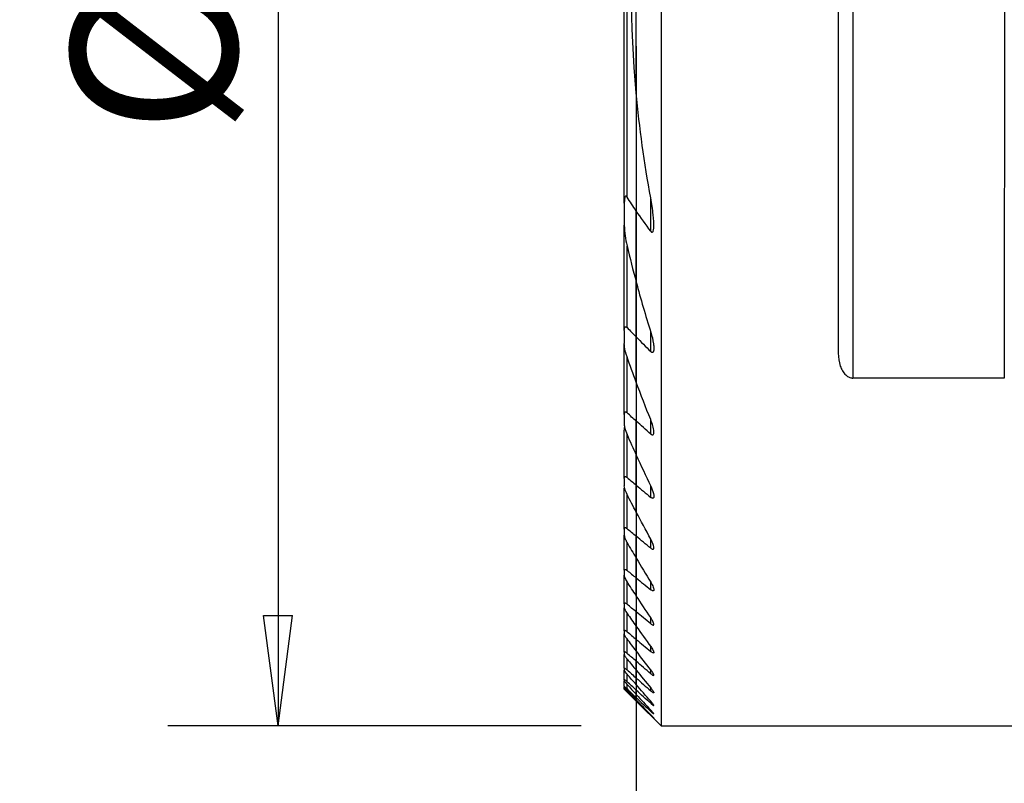
# Model space of a CAD drawing. Units: millimetres. Extents: x -16.8 to 52.8, y -54.1 to 39.6.
# Drawn here: x -16.8 to 10, y -21.6 to -0.8 of the extents above; entities that cross this region are included whole.
import ezdxf

# ---------------------------------------------------------------- set-up
doc = ezdxf.new("R2010")
doc.units = ezdxf.units.MM
doc.layers.get('0').update_dxf_attribs({"linetype": 'CONTINUOUS'})
for name, color, linetype in [('1', 4, 'CONTINUOUS'), ('2', 7, 'CONTINUOUS'), ('SK1', 4, 'CONTINUOUS'), ('SK2', 7, 'CONTINUOUS')]:
    doc.layers.add(name, color=color, linetype=linetype)
doc.styles.add('DEFAULT', font='simplex.shx')
doc.dimstyles.get("Standard").update_dxf_attribs({"dimtxt": 0.18, "dimasz": 0.18, "dimexe": 0.18, "dimexo": 0.0625, "dimgap": 0.09, "dimtad": 1, "dimzin": 0, "dimdsep": 52, "dimtxsty": 'Standard', "dimcen": 0.09, "dimadec": 0, "dimazin": 0, "dimtfac": 1, "dimtdec": 4, "dimtofl": 0, "dimtmove": 0, "dimatfit": 3, "dimfxl": 1, "dimtolj": 1, "dimtzin": 0, "dimarcsym": 0})

# ---------------------------------------------------------------- blocks, each defined once
blk = doc.blocks.new('DimnDraft3D1')
at = {"layer": '2'}
for p, q in [((0, -1.501), (0, -54.125)), ((32, -28.375), (32, -54.125)), ((0, -51.125), (2.999999, -50.730043)), ((2.999999, -50.730043), (3.000001, -51.519957)), ((32, -51.125), (28.999999, -50.730043)), ((29.000001, -51.519957), (28.999999, -50.730043)), ((32, -51.125), (0, -51.125)), ((0, -51.125), (3.000001, -51.519957)), ((32, -51.125), (29.000001, -51.519957))]:
    blk.add_line(p, q, dxfattribs=at)
at = {"layer": '2', "insert": (14.496053, -50), "char_height": 4.5, "attachment_point": 7, "line_spacing_factor": 1.084337, "style": 'DEFAULT'}
blk.add_mtext('\\W01.000;\\fsimplex.shx,bigfont.shx;32 ', dxfattribs=at)
blk = doc.blocks.new('_CLOSED')
at = {"lineweight": -2}
for p, q in [((-1, 0.166667), (0, 0)), ((-1, 0.166667), (-1, -0.166667)), ((0, 0), (-1, -0.166667)), ((0, 0), (-1, 0))]:
    blk.add_line(p, q, dxfattribs=at)
blk = doc.blocks.new('DimnDraft3D2')
at = {"layer": 'SK2'}
for p, q in [((-1.5, 20), (-12.75, 20)), ((-9.75, 20), (-10.144957, 16.999999)), ((-9.75, 20), (-9.75, -20)), ((-9.75, 20), (-9.355043, 17.000001)), ((-9.355043, 17.000001), (-10.144957, 16.999999)), ((-10.144957, -17.000001), (-9.355043, -16.999999)), ((-9.75, -20), (-10.144957, -17.000001)), ((-9.75, -20), (-9.355043, -16.999999)), ((-1.5, -20), (-12.75, -20))]:
    blk.add_line(p, q, dxfattribs=at)
at = {"layer": 'SK2', "insert": (-10.875, -3.896053), "char_height": 4.5, "attachment_point": 7, "rotation": 90, "line_spacing_factor": 1.084337, "style": 'DEFAULT'}
blk.add_mtext('\\W01.000;\\fsimplex.shx,bigfont.shx;%%c40 ', dxfattribs=at)

msp = doc.modelspace()

# ---------------------------------------------------------------- linework, layer by layer
at = {"layer": '1'}
for p, q in [((5.9, 10.5357), (5.9, -10.5357)), ((10.0256, 10.0948), (10.0189, -10.5357)), ((5.5, 9.861), (5.5, -9.861)), ((0, -2.7697), (0, 2.7697)), ((0, -2.7697), (0, 2.7697)), ((0.6755, 0), (0.6755, -20)), ((0, -2.7696), (0, -5.983)), ((0.3945, -6.5404), (0.3945, -5.6334)), ((0, -7.9244), (0, -5.983)), ((0, -9.4166), (0, -7.9243)), ((0.3945, -9.8151), (0.3945, -9.2829)), ((0, -10.6499), (0, -9.4166)), ((0, -10.6498), (0, -11.7067)), ((10.0189, -10.5357), (5.9, -10.5357)), ((0, -12.6312), (0, -11.7067)), ((0.3945, -12.0579), (0.3945, -11.6668)), ((0, -13.4507), (0, -12.6311)), ((0, -14.1835), (0, -13.4507)), ((0.3945, -13.7823), (0.3945, -13.4744)), ((0, -14.1835), (0, -14.8424)), ((0, -15.4369), (0, -14.8424)), ((0.3945, -15.1661), (0.3945, -14.9165)), ((0, -15.9741), (0, -15.4368)), ((0, -16.4597), (0, -15.9741)), ((0.3945, -16.2963), (0.3945, -16.0917)), ((0, -16.4596), (0, -16.8981)), ((0, -17.293), (0, -16.8981)), ((0.3945, -17.2229), (0.3945, -17.0553)), ((0, -17.6471), (0, -17.293)), ((0, -17.9631), (0, -17.6471)), ((0.3945, -17.9774), (0.3945, -17.8417)), ((0, -17.963), (0, -18.2427)), ((0, -18.4877), (0, -18.2427)), ((0, -18.6995), (0, -18.4876)), ((0.3945, -18.5807), (0.3945, -18.4734)), ((0, -18.8791), (0, -18.6995)), ((0, -18.8791), (0, -19.0275)), ((0, -19.1454), (0, -19.0275)), ((0.3945, -19.0474), (0.3945, -18.966)), ((0, -19.2333), (0, -19.1454)), ((0, -19.2917), (0, -19.2333)), ((0, -19.2916), (0, -19.3209)), ((0, -19.3245), (0, -19.3209)), ((0, -19.3245), (0.6755, -20)), ((0.3945, -19.3871), (0.3945, -19.3301)), ((0.3945, -19.6066), (0.3945, -19.5727)), ((0.3945, -19.7098), (0.3945, -19.6986)), ((0.6755, -20), (11.4509, -20))]:
    msp.add_line(p, q, dxfattribs=at)
for points in [[(0, -2.7697), (-0.1677, -0.9312), (-0.1692, 0.9152), (0, 2.7697)], [(0.3945, -5.6334), (0.2193, -4.6809), (0.0873, -3.7264), (0, -2.7697)], [(0.3945, -6.5404), (0.2607, -6.3568), (0.1291, -6.1711), (0, -5.983)], [(0, -7.9244), (0.1226, -8.3807), (0.2543, -8.8337), (0.3945, -9.2832)], [(0, -9.4166), (0.1311, -9.5499), (0.2626, -9.6828), (0.3945, -9.8151)], [(0.3945, -11.667), (0.2586, -11.3303), (0.1269, -10.9913), (0, -10.6499)], [(0.3945, -12.0579), (0.2629, -11.941), (0.1314, -11.8239), (0, -11.7067)], [(0, -12.6312), (0.1287, -12.914), (0.2602, -13.1951), (0.3945, -13.4744)], [(0, -13.4507), (0.1315, -13.5613), (0.263, -13.6718), (0.3945, -13.7823)], [(0.3945, -14.9165), (0.2611, -14.6735), (0.1296, -14.4292), (0, -14.1835)], [(0.3945, -15.1661), (0.263, -15.0582), (0.1315, -14.9503), (0, -14.8424)], [(0, -15.4369), (0.1301, -15.6563), (0.2616, -15.8746), (0.3945, -16.0917)], [(0, -15.9741), (0.1315, -16.0815), (0.263, -16.1889), (0.3945, -16.2963)], [(0.3945, -17.0554), (0.262, -16.8577), (0.1305, -16.6592), (0, -16.4597)], [(0.3945, -17.2229), (0.263, -17.1146), (0.1315, -17.0064), (0, -16.8981)], [(0, -17.293), (0.1307, -17.4766), (0.2622, -17.6596), (0.3945, -17.8417)], [(0, -17.6471), (0.1315, -17.7572), (0.263, -17.8673), (0.3945, -17.9774)], [(0.3945, -18.4735), (0.2624, -18.304), (0.1309, -18.1338), (0, -17.9631)], [(0.3945, -18.5807), (0.263, -18.4681), (0.1315, -18.3554), (0, -18.2427)], [(0, -18.4877), (0.131, -18.6477), (0.2625, -18.8071), (0.3945, -18.966)], [(0, -18.6995), (0.1314, -18.8156), (0.2629, -18.9315), (0.3945, -19.0474)], [(0.3945, -19.3301), (0.2626, -19.1802), (0.1311, -19.0299), (0, -18.8791)], [(0.3945, -19.3871), (0.2629, -19.2674), (0.1314, -19.1475), (0, -19.0275)], [(0, -19.1454), (0.1312, -19.2882), (0.2627, -19.4307), (0.3945, -19.5728)], [(0, -19.2333), (0.1314, -19.3579), (0.2629, -19.4824), (0.3945, -19.6066)], [(0.3945, -19.6986), (0.2628, -19.5633), (0.1313, -19.4277), (0, -19.2917)], [(0.3945, -19.7098), (0.2628, -19.5804), (0.1313, -19.4508), (0, -19.3209)]]:
    msp.add_open_spline(points, degree=3, dxfattribs=at)
for points, knots in [([(0.3945, -6.5404), (0.3996, -6.5474), (0.4051, -6.554), (0.4147, -6.5626), (0.4187, -6.5655), (0.4261, -6.569), (0.4295, -6.5699), (0.436, -6.5701), (0.4391, -6.5693), (0.4456, -6.566), (0.4488, -6.563), (0.4562, -6.5532), (0.4598, -6.5454), (0.4712, -6.5122), (0.4747, -6.4829), (0.4857, -6.3375), (0.4747, -6.2126), (0.4457, -5.9382), (0.4225, -5.7855), (0.3945, -5.6334)], [0, 0, 0, 0, 0.0252288, 0.0252288, 0.0412277, 0.0412277, 0.0542748, 0.0542748, 0.0673535, 0.0673535, 0.0842679, 0.0842679, 0.1136853, 0.1136853, 0.2031658, 0.2031658, 0.5608288, 0.5608288, 1, 1, 1, 1]), ([(0.3945, -9.2832), (0.4279, -9.3903), (0.4545, -9.4992), (0.4744, -9.6392), (0.478, -9.6738), (0.4803, -9.741), (0.4795, -9.7748), (0.4691, -9.8116), (0.4656, -9.82), (0.4577, -9.8311), (0.4539, -9.8348), (0.4456, -9.8391), (0.4413, -9.84), (0.4321, -9.8396), (0.4272, -9.8383), (0.4157, -9.8329), (0.4091, -9.8282), (0.3999, -9.8203), (0.3972, -9.8178), (0.3945, -9.8151)], [0, 0, 0, 0, 0.481378, 0.481378, 0.6399091, 0.6399091, 0.8006764, 0.8006764, 0.8524326, 0.8524326, 0.8866148, 0.8866148, 0.9153691, 0.9153691, 0.9441253, 0.9441253, 0.983017, 0.983017, 1, 1, 1, 1]), ([(5.5, -9.861), (5.5, -9.9781), (5.5158, -10.0961), (5.5693, -10.2515), (5.5884, -10.2951), (5.6367, -10.3778), (5.6663, -10.4177), (5.7243, -10.4711), (5.7482, -10.4889), (5.8013, -10.5173), (5.8314, -10.5281), (5.8748, -10.5347), (5.8874, -10.5357), (5.9, -10.5357)], [0, 0, 0, 0, 0.4249924, 0.4249924, 0.593755, 0.593755, 0.7639868, 0.7639868, 0.8616904, 0.8616904, 0.9609534, 0.9609534, 1, 1, 1, 1]), ([(0.3945, -12.0579), (0.4014, -12.0641), (0.4086, -12.0696), (0.4229, -12.0782), (0.4303, -12.0813), (0.4433, -12.0835), (0.4491, -12.0828), (0.4582, -12.0787), (0.4619, -12.0756), (0.47, -12.0652), (0.4734, -12.0563), (0.4797, -12.029), (0.4802, -12.008), (0.4763, -11.9399), (0.4658, -11.8888), (0.4371, -11.7816), (0.4175, -11.724), (0.3945, -11.667)], [0, 0, 0, 0, 0.0503627, 0.0503627, 0.1019587, 0.1019587, 0.1495305, 0.1495305, 0.1912582, 0.1912582, 0.2626701, 0.2626701, 0.3944923, 0.3944923, 0.6820481, 0.6820481, 1, 1, 1, 1]), ([(0.3945, -13.4744), (0.4268, -13.5416), (0.4534, -13.6106), (0.4756, -13.704), (0.4803, -13.7333), (0.4791, -13.7682), (0.4779, -13.7774), (0.4729, -13.7933), (0.4689, -13.8001), (0.4592, -13.8072), (0.4543, -13.8089), (0.4431, -13.8092), (0.4367, -13.8078), (0.4219, -13.8019), (0.4132, -13.7967), (0.4013, -13.7879), (0.3979, -13.7852), (0.3945, -13.7823)], [0, 0, 0, 0, 0.4378967, 0.4378967, 0.6399902, 0.6399902, 0.7177484, 0.7177484, 0.7966726, 0.7966726, 0.8511543, 0.8511543, 0.9057374, 0.9057374, 0.9731992, 0.9731992, 1, 1, 1, 1]), ([(0.3945, -15.1661), (0.4035, -15.1735), (0.4127, -15.1801), (0.4305, -15.1903), (0.4394, -15.1939), (0.4538, -15.1961), (0.4598, -15.1953), (0.4686, -15.1905), (0.4719, -15.1868), (0.4779, -15.1749), (0.4795, -15.1651), (0.4796, -15.1365), (0.4758, -15.1156), (0.4598, -15.0556), (0.4431, -15.0139), (0.4144, -14.9538), (0.4048, -14.9351), (0.3945, -14.9165)], [0, 0, 0, 0, 0.0775839, 0.0775839, 0.1568854, 0.1568854, 0.2275876, 0.2275876, 0.2909833, 0.2909833, 0.3929324, 0.3929324, 0.5627621, 0.5627621, 0.8657007, 0.8657007, 1, 1, 1, 1]), ([(0.3945, -16.0917), (0.4221, -16.1369), (0.4461, -16.183), (0.4686, -16.2422), (0.4738, -16.259), (0.4799, -16.2896), (0.4807, -16.3038), (0.4758, -16.3195), (0.4728, -16.3239), (0.4642, -16.329), (0.4583, -16.3298), (0.4453, -16.3275), (0.4382, -16.3249), (0.4207, -16.3158), (0.4098, -16.3084), (0.3975, -16.2987), (0.396, -16.2975), (0.3945, -16.2963)], [0, 0, 0, 0, 0.3603987, 0.3603987, 0.5070407, 0.5070407, 0.6562309, 0.6562309, 0.7358239, 0.7358239, 0.8161843, 0.8161843, 0.8882094, 0.8882094, 0.9866652, 0.9866652, 1, 1, 1, 1]), ([(0.3945, -17.2229), (0.4055, -17.2319), (0.4165, -17.24), (0.4355, -17.2517), (0.444, -17.2558), (0.4585, -17.2602), (0.4647, -17.2605), (0.4732, -17.2571), (0.476, -17.254), (0.4799, -17.2437), (0.48, -17.2354), (0.4763, -17.212), (0.4707, -17.1952), (0.4514, -17.1498), (0.4348, -17.1191), (0.409, -17.0774), (0.4019, -17.0664), (0.3945, -17.0554)], [0, 0, 0, 0, 0.1043187, 0.1043187, 0.1934451, 0.1934451, 0.2833437, 0.2833437, 0.3626087, 0.3626087, 0.4738042, 0.4738042, 0.640921, 0.640921, 0.9062699, 0.9062699, 1, 1, 1, 1]), ([(0.3945, -17.8417), (0.4183, -17.8744), (0.4396, -17.9074), (0.4636, -17.9524), (0.4704, -17.9672), (0.4781, -17.9902), (0.48, -17.9994), (0.479, -18.0115), (0.4772, -18.0154), (0.4703, -18.0196), (0.4651, -18.0198), (0.4528, -18.0165), (0.4458, -18.0133), (0.4279, -18.0031), (0.4163, -17.9948), (0.4012, -17.9829), (0.3979, -17.9802), (0.3945, -17.9774)], [0, 0, 0, 0, 0.2993636, 0.2993636, 0.4539158, 0.4539158, 0.5762078, 0.5762078, 0.669693, 0.669693, 0.7638651, 0.7638651, 0.8491504, 0.8491504, 0.9671462, 0.9671462, 1, 1, 1, 1]), ([(0.3945, -18.5807), (0.4073, -18.5917), (0.42, -18.6017), (0.4408, -18.6162), (0.4494, -18.6214), (0.4639, -18.6278), (0.4698, -18.629), (0.477, -18.627), (0.4789, -18.6244), (0.48, -18.6155), (0.4784, -18.6083), (0.4709, -18.5883), (0.4635, -18.5741), (0.4411, -18.5368), (0.4239, -18.512), (0.4016, -18.4825), (0.3981, -18.478), (0.3945, -18.4735)], [0, 0, 0, 0, 0.1309746, 0.1309746, 0.235962, 0.235962, 0.3420438, 0.3420438, 0.4334996, 0.4334996, 0.5500511, 0.5500511, 0.7139378, 0.7139378, 0.9566138, 0.9566138, 1, 1, 1, 1]), ([(0.3945, -18.966), (0.4154, -18.9912), (0.4347, -19.0161), (0.4589, -19.0512), (0.4666, -19.0635), (0.4761, -19.0818), (0.4788, -19.0888), (0.4799, -19.0977), (0.4788, -19.1004), (0.4735, -19.1021), (0.469, -19.1011), (0.4579, -19.096), (0.4512, -19.0919), (0.4331, -19.0795), (0.4208, -19.0698), (0.4036, -19.0553), (0.3991, -19.0514), (0.3945, -19.0474)], [0, 0, 0, 0, 0.2548706, 0.2548706, 0.4044427, 0.4044427, 0.5231658, 0.5231658, 0.6215312, 0.6215312, 0.7202122, 0.7202122, 0.81493, 0.81493, 0.9523026, 0.9523026, 1, 1, 1, 1]), ([(0.3945, -19.3871), (0.4091, -19.4004), (0.4234, -19.4129), (0.4455, -19.4307), (0.4542, -19.4373), (0.4683, -19.4463), (0.4737, -19.4488), (0.4792, -19.4488), (0.48, -19.4469), (0.4785, -19.4403), (0.4762, -19.4355), (0.4677, -19.421), (0.4599, -19.41), (0.4379, -19.381), (0.4219, -19.3616), (0.4014, -19.3379), (0.398, -19.334), (0.3945, -19.3301)], [0, 0, 0, 0, 0.1583405, 0.1583405, 0.2769398, 0.2769398, 0.3970228, 0.3970228, 0.4980846, 0.4980846, 0.5971931, 0.5971931, 0.7468367, 0.7468367, 0.9592227, 0.9592227, 1, 1, 1, 1]), ([(0.3945, -19.5728), (0.4126, -19.5923), (0.4297, -19.6113), (0.4535, -19.6389), (0.4619, -19.6491), (0.4732, -19.6639), (0.4769, -19.6693), (0.4802, -19.6761), (0.4798, -19.6775), (0.4749, -19.6759), (0.471, -19.6734), (0.4607, -19.6657), (0.4541, -19.6603), (0.4354, -19.6443), (0.422, -19.6323), (0.4036, -19.6152), (0.3991, -19.6109), (0.3945, -19.6066)], [0, 0, 0, 0, 0.2131342, 0.2131342, 0.3550847, 0.3550847, 0.4700605, 0.4700605, 0.5861661, 0.5861661, 0.6868074, 0.6868074, 0.7900227, 0.7900227, 0.9497663, 0.9497663, 1, 1, 1, 1]), ([(0.3945, -19.7098), (0.4134, -19.7284), (0.4317, -19.7462), (0.455, -19.7685), (0.4625, -19.7756), (0.4739, -19.7859), (0.4777, -19.7891), (0.4801, -19.7904), (0.4794, -19.7891), (0.4747, -19.7833), (0.4708, -19.779), (0.4589, -19.7659), (0.4495, -19.7558), (0.4258, -19.7309), (0.4105, -19.715), (0.3945, -19.6986)], [0, 0, 0, 0, 0.2157445, 0.2157445, 0.3387016, 0.3387016, 0.4632158, 0.4632158, 0.569271, 0.569271, 0.6701037, 0.6701037, 0.8160473, 0.8160473, 1, 1, 1, 1])]:
    msp.add_open_spline(points, degree=3, knots=knots, dxfattribs=at)
at = {"layer": 'SK1'}
for p, q in [((-0.3245, -5.7752), (-0.3245, 5.7752)), ((-0.2495, -5.6115), (-0.2495, 5.6115)), ((0, -2.7696), (0, -5.983)), ((-0.3245, -5.7752), (-0.3245, -6.3739)), ((0, -7.9244), (0, -5.983)), ((-0.3245, -9.2415), (-0.3245, -6.3738)), ((-0.2495, -9.1614), (-0.2495, -6.9363)), ((0, -9.4166), (0, -7.9243)), ((-0.3245, -9.2415), (-0.3245, -9.5955)), ((-0.3245, -11.5308), (-0.3245, -9.5954)), ((0, -10.6499), (0, -9.4166)), ((-0.2495, -11.4836), (-0.2495, -9.9585)), ((0, -10.6498), (0, -11.7067)), ((-0.3245, -11.5308), (-0.3245, -11.7907)), ((0, -12.6312), (0, -11.7067)), ((-0.3245, -13.2669), (-0.3245, -11.9878)), ((-0.2495, -13.2407), (-0.2495, -12.0719)), ((0, -13.4507), (0, -12.6311)), ((-0.3245, -13.2669), (-0.3245, -13.471)), ((-0.3245, -14.648), (-0.3245, -13.5348)), ((0, -14.1835), (0, -13.4507)), ((-0.2495, -14.6376), (-0.2495, -13.7036)), ((0, -14.1835), (0, -14.8424)), ((-0.3245, -14.648), (-0.3245, -14.8127)), ((-0.3245, -15.7676), (-0.3245, -14.8127)), ((0, -15.4369), (0, -14.8424)), ((-0.2495, -15.7703), (-0.2495, -15.0115)), ((0, -15.9741), (0, -15.4368)), ((-0.3245, -15.7676), (-0.3245, -15.9016)), ((-0.3245, -16.6785), (-0.3245, -15.9016)), ((-0.2495, -16.6927), (-0.2495, -16.0749)), ((0, -16.4597), (0, -15.9741)), ((0, -16.4596), (0, -16.8981)), ((-0.3245, -16.6785), (-0.3245, -16.7872)), ((-0.3245, -17.4133), (-0.3245, -16.7871)), ((-0.2495, -17.4381), (-0.2495, -16.9398)), ((0, -17.293), (0, -16.8981)), ((-0.3245, -17.4133), (-0.3245, -17.5002)), ((0, -17.6471), (0, -17.293)), ((-0.3245, -17.9938), (-0.3245, -17.5001)), ((-0.2495, -18.0286), (-0.2495, -17.6356)), ((0, -17.9631), (0, -17.6471)), ((-0.3245, -17.9938), (-0.3245, -18.0611)), ((-0.3245, -18.4345), (-0.3245, -18.0611)), ((-0.2495, -18.479), (-0.2495, -18.1816)), ((0, -17.963), (0, -18.2427)), ((-0.3245, -18.4345), (-0.3245, -18.4838)), ((-0.3245, -18.7452), (-0.3245, -18.4837)), ((0, -18.4877), (0, -18.2427)), ((0, -18.6995), (0, -18.4876)), ((-0.3245, -18.7452), (-0.3245, -18.7775)), ((-0.2495, -18.7994), (-0.2495, -18.5911)), ((0, -18.8791), (0, -18.6995)), ((-0.3245, -18.9324), (-0.3245, -18.7775)), ((-0.3245, -18.9324), (-0.3245, -18.9484)), ((-0.3245, -18.9997), (-0.3245, -18.9484)), ((-0.3245, -18.9997), (-0.3245, -19)), ((-0.3245, -19), (0, -19.3245)), ((-0.2495, -18.9963), (-0.2495, -18.8729)), ((0, -18.8791), (0, -19.0275)), ((0, -19.1454), (0, -19.0275)), ((-0.2495, -19.0736), (-0.2495, -19.0326)), ((0, -19.2333), (0, -19.1454)), ((0, -19.2917), (0, -19.2333)), ((0, -19.2916), (0, -19.3209)), ((0, -19.3245), (0, -19.3209))]:
    msp.add_line(p, q, dxfattribs=at)
for points, knots in [([(-0.2495, -5.6115), (-0.2538, -5.6049), (-0.2584, -5.5987), (-0.2665, -5.5906), (-0.2697, -5.588), (-0.2756, -5.5846), (-0.2783, -5.5835), (-0.2837, -5.5829), (-0.2863, -5.5833), (-0.2915, -5.5854), (-0.2941, -5.5874), (-0.3, -5.594), (-0.3029, -5.5994), (-0.3124, -5.6221), (-0.316, -5.6424), (-0.3233, -5.6989), (-0.3245, -5.737), (-0.3245, -5.7752)], [0, 0, 0, 0, 0.0856175, 0.0856175, 0.134825, 0.134825, 0.1745271, 0.1745271, 0.2144774, 0.2144774, 0.2615512, 0.2615512, 0.3408109, 0.3408109, 0.5771326, 0.5771326, 1, 1, 1, 1]), ([(-0.3245, -6.3739), (-0.3245, -6.4685), (-0.3148, -6.5661), (-0.2881, -6.7542), (-0.271, -6.8457), (-0.2495, -6.9366)], [0, 0, 0, 0, 0.5161209, 0.5161209, 1, 1, 1, 1]), ([(-0.3245, -9.2415), (-0.3245, -9.2181), (-0.3231, -9.195), (-0.3151, -9.165), (-0.3113, -9.1556), (-0.303, -9.1455), (-0.2997, -9.1428), (-0.2924, -9.1396), (-0.2881, -9.139), (-0.2796, -9.1402), (-0.2754, -9.1418), (-0.2652, -9.1473), (-0.2591, -9.1521), (-0.2521, -9.1588), (-0.2508, -9.1601), (-0.2495, -9.1614)], [0, 0, 0, 0, 0.385407, 0.385407, 0.5796162, 0.5796162, 0.6718482, 0.6718482, 0.7652476, 0.7652476, 0.8485114, 0.8485114, 0.971663, 0.971663, 1, 1, 1, 1]), ([(-0.2495, -9.9586), (-0.2822, -9.8651), (-0.307, -9.7692), (-0.3222, -9.6498), (-0.3245, -9.6221), (-0.3245, -9.5955)], [0, 0, 0, 0, 0.7680458, 0.7680458, 1, 1, 1, 1]), ([(-0.2495, -11.4836), (-0.2555, -11.4783), (-0.2618, -11.4734), (-0.2743, -11.4658), (-0.2808, -11.4631), (-0.2921, -11.4612), (-0.2972, -11.4618), (-0.3052, -11.4653), (-0.3085, -11.468), (-0.3157, -11.4772), (-0.3188, -11.4849), (-0.3235, -11.5047), (-0.3245, -11.5175), (-0.3245, -11.5308)], [0, 0, 0, 0, 0.1401249, 0.1401249, 0.2839171, 0.2839171, 0.4160864, 0.4160864, 0.5321777, 0.5321777, 0.7328246, 0.7328246, 1, 1, 1, 1]), ([(-0.3245, -11.7907), (-0.3245, -11.8231), (-0.3185, -11.8592), (-0.2962, -11.9531), (-0.2752, -12.0131), (-0.2495, -12.0719)], [0, 0, 0, 0, 0.3848472, 0.3848472, 1, 1, 1, 1]), ([(-0.3245, -13.2669), (-0.3245, -13.2561), (-0.3234, -13.2458), (-0.3185, -13.2312), (-0.3154, -13.226), (-0.3077, -13.2195), (-0.3035, -13.2177), (-0.2937, -13.2169), (-0.288, -13.2179), (-0.2764, -13.2222), (-0.2704, -13.2255), (-0.2594, -13.2328), (-0.2544, -13.2366), (-0.2495, -13.2407)], [0, 0, 0, 0, 0.2576656, 0.2576656, 0.4426368, 0.4426368, 0.5904663, 0.5904663, 0.7388203, 0.7388203, 0.8816386, 0.8816386, 1, 1, 1, 1]), ([(-0.2495, -13.7036), (-0.2767, -13.6505), (-0.2992, -13.5959), (-0.3197, -13.519), (-0.3245, -13.4933), (-0.3245, -13.471)], [0, 0, 0, 0, 0.6626579, 0.6626579, 1, 1, 1, 1]), ([(-0.2495, -14.6376), (-0.2575, -14.6311), (-0.2656, -14.6253), (-0.2813, -14.6163), (-0.2891, -14.6131), (-0.3018, -14.6111), (-0.3071, -14.6119), (-0.3149, -14.6161), (-0.3178, -14.6193), (-0.3232, -14.6299), (-0.3245, -14.6385), (-0.3245, -14.648)], [0, 0, 0, 0, 0.1966045, 0.1966045, 0.3977537, 0.3977537, 0.5770666, 0.5770666, 0.7386708, 0.7386708, 1, 1, 1, 1]), ([(-0.3245, -14.8127), (-0.3245, -14.8285), (-0.3207, -14.8473), (-0.3056, -14.899), (-0.2906, -14.934), (-0.2656, -14.983), (-0.2578, -14.9973), (-0.2495, -15.0115)], [0, 0, 0, 0, 0.2994281, 0.2994281, 0.7984763, 0.7984763, 1, 1, 1, 1]), ([(-0.3245, -15.7676), (-0.3245, -15.7608), (-0.3235, -15.7548), (-0.3186, -15.7456), (-0.3147, -15.7425), (-0.3045, -15.7407), (-0.2984, -15.7416), (-0.2857, -15.7461), (-0.279, -15.7496), (-0.2648, -15.7585), (-0.2571, -15.7641), (-0.2495, -15.7703)], [0, 0, 0, 0, 0.2165253, 0.2165253, 0.4375989, 0.4375989, 0.6321972, 0.6321972, 0.8096039, 0.8096039, 1, 1, 1, 1]), ([(-0.2495, -16.0749), (-0.273, -16.0383), (-0.2935, -16.001), (-0.3151, -15.9487), (-0.3208, -15.9309), (-0.3241, -15.9107), (-0.3245, -15.906), (-0.3245, -15.9016)], [0, 0, 0, 0, 0.5869289, 0.5869289, 0.8998038, 0.8998038, 1, 1, 1, 1]), ([(-0.2495, -16.6927), (-0.2592, -16.6847), (-0.269, -16.6774), (-0.2859, -16.6671), (-0.2934, -16.6634), (-0.3062, -16.6595), (-0.3117, -16.6592), (-0.3192, -16.6621), (-0.3216, -16.6649), (-0.324, -16.6714), (-0.3245, -16.6747), (-0.3245, -16.6785)], [0, 0, 0, 0, 0.2475587, 0.2475587, 0.459132, 0.459132, 0.6724864, 0.6724864, 0.8612847, 0.8612847, 1, 1, 1, 1]), ([(-0.3245, -16.7872), (-0.3245, -16.7967), (-0.3213, -16.809), (-0.3091, -16.8413), (-0.2982, -16.8627), (-0.2747, -16.9026), (-0.2626, -16.9212), (-0.2495, -16.9399)], [0, 0, 0, 0, 0.2774157, 0.2774157, 0.673634, 0.673634, 1, 1, 1, 1]), ([(-0.3245, -17.4133), (-0.3245, -17.4087), (-0.3233, -17.405), (-0.3182, -17.4007), (-0.3142, -17.4001), (-0.3041, -17.4021), (-0.2982, -17.4046), (-0.2831, -17.4127), (-0.2734, -17.4193), (-0.2589, -17.4304), (-0.2542, -17.4342), (-0.2495, -17.4381)], [0, 0, 0, 0, 0.2094792, 0.2094792, 0.4218479, 0.4218479, 0.6201617, 0.6201617, 0.8804739, 0.8804739, 1, 1, 1, 1]), ([(-0.2495, -17.6357), (-0.2698, -17.6089), (-0.2882, -17.5821), (-0.3096, -17.5444), (-0.316, -17.5315), (-0.3228, -17.5126), (-0.3245, -17.5056), (-0.3245, -17.5002)], [0, 0, 0, 0, 0.5143748, 0.5143748, 0.7996771, 0.7996771, 1, 1, 1, 1]), ([(-0.2495, -18.0286), (-0.2609, -18.0188), (-0.2722, -18.0098), (-0.2907, -17.9969), (-0.2984, -17.9922), (-0.3111, -17.9864), (-0.3163, -17.9852), (-0.3226, -17.9868), (-0.3241, -17.989), (-0.3245, -17.9929), (-0.3245, -17.9933), (-0.3245, -17.9938)], [0, 0, 0, 0, 0.2942527, 0.2942527, 0.5298982, 0.5298982, 0.767966, 0.767966, 0.9736005, 0.9736005, 1, 1, 1, 1]), ([(-0.3245, -18.0611), (-0.3245, -18.0663), (-0.3219, -18.0741), (-0.3121, -18.0945), (-0.3037, -18.1082), (-0.2813, -18.1412), (-0.266, -18.1614), (-0.2495, -18.1817)], [0, 0, 0, 0, 0.2536414, 0.2536414, 0.5807434, 0.5807434, 1, 1, 1, 1]), ([(-0.3245, -18.4345), (-0.3245, -18.4316), (-0.3231, -18.43), (-0.3175, -18.43), (-0.3132, -18.4315), (-0.3025, -18.4373), (-0.2961, -18.4415), (-0.2789, -18.4541), (-0.267, -18.4637), (-0.2531, -18.4758), (-0.2513, -18.4774), (-0.2495, -18.479)], [0, 0, 0, 0, 0.2124305, 0.2124305, 0.426296, 0.426296, 0.6365563, 0.6365563, 0.953547, 0.953547, 1, 1, 1, 1]), ([(-0.2495, -18.5911), (-0.2649, -18.5733), (-0.2793, -18.5558), (-0.3007, -18.5276), (-0.3089, -18.516), (-0.3193, -18.4989), (-0.3226, -18.4924), (-0.3243, -18.4862), (-0.3245, -18.4849), (-0.3245, -18.4838)], [0, 0, 0, 0, 0.3936212, 0.3936212, 0.6942212, 0.6942212, 0.9259847, 0.9259847, 1, 1, 1, 1]), ([(-0.2495, -18.7994), (-0.2626, -18.7874), (-0.2754, -18.7762), (-0.295, -18.76), (-0.3028, -18.7541), (-0.3141, -18.7464), (-0.3183, -18.7441), (-0.3233, -18.7428), (-0.3245, -18.7435), (-0.3245, -18.7452)], [0, 0, 0, 0, 0.3396018, 0.3396018, 0.5933753, 0.5933753, 0.8092299, 0.8092299, 1, 1, 1, 1]), ([(-0.3245, -18.7775), (-0.3245, -18.7798), (-0.3223, -18.7842), (-0.3148, -18.7957), (-0.3095, -18.8029), (-0.2933, -18.8234), (-0.2808, -18.838), (-0.2616, -18.8596), (-0.2556, -18.8662), (-0.2495, -18.8729)], [0, 0, 0, 0, 0.2374102, 0.2374102, 0.4729285, 0.4729285, 0.8438683, 0.8438683, 1, 1, 1, 1]), ([(-0.3245, -18.9324), (-0.3245, -18.9314), (-0.3228, -18.9319), (-0.3165, -18.9362), (-0.3118, -18.9398), (-0.2988, -18.9509), (-0.2895, -18.9591), (-0.2701, -18.9769), (-0.26, -18.9864), (-0.2495, -18.9963)], [0, 0, 0, 0, 0.2199643, 0.2199643, 0.4399353, 0.4399353, 0.7304401, 0.7304401, 1, 1, 1, 1]), ([(-0.2495, -19.0327), (-0.2658, -19.0158), (-0.2812, -18.9995), (-0.3021, -18.9766), (-0.3093, -18.9685), (-0.319, -18.957), (-0.3222, -18.9529), (-0.3242, -18.9495), (-0.3245, -18.9488), (-0.3245, -18.9484)], [0, 0, 0, 0, 0.4207676, 0.4207676, 0.6890325, 0.6890325, 0.9105909, 0.9105909, 1, 1, 1, 1]), ([(-0.2495, -19.0736), (-0.2661, -19.0571), (-0.2821, -19.0413), (-0.3028, -19.0209), (-0.3096, -19.0142), (-0.3197, -19.0043), (-0.3232, -19.001), (-0.3244, -18.9998), (-0.3245, -18.9997), (-0.3245, -18.9997)], [0, 0, 0, 0, 0.4319882, 0.4319882, 0.6860869, 0.6860869, 0.9435467, 0.9435467, 1, 1, 1, 1])]:
    msp.add_open_spline(points, degree=3, knots=knots, dxfattribs=at)
for points in [[(0, -5.983), (-0.0843, -5.8602), (-0.1675, -5.7364), (-0.2495, -5.6115)], [(-0.2495, -6.9366), (-0.1713, -7.2675), (-0.088, -7.5968), (0, -7.9244)], [(-0.2495, -9.1614), (-0.1665, -9.2467), (-0.0834, -9.3317), (0, -9.4166)], [(0, -10.6499), (-0.0853, -10.4205), (-0.1685, -10.1901), (-0.2495, -9.9586)], [(0, -11.7067), (-0.0832, -11.6324), (-0.1664, -11.5581), (-0.2495, -11.4836)], [(-0.3245, -11.9878), (-0.3245, -11.9525), (-0.3212, -11.9154), (-0.3161, -11.8775)], [(-0.2495, -12.0719), (-0.1676, -12.2591), (-0.0845, -12.4455), (0, -12.6312)], [(-0.2495, -13.2407), (-0.1664, -13.3107), (-0.0832, -13.3807), (0, -13.4507)], [(0, -14.1835), (-0.084, -14.0241), (-0.1672, -13.8641), (-0.2495, -13.7036)], [(0, -14.8424), (-0.0832, -14.7741), (-0.1663, -14.7059), (-0.2495, -14.6376)], [(-0.2495, -15.0115), (-0.167, -15.1538), (-0.0838, -15.2955), (0, -15.4369)], [(-0.2495, -15.7703), (-0.1663, -15.8382), (-0.0832, -15.9062), (0, -15.9741)], [(0, -16.4597), (-0.0836, -16.3318), (-0.1668, -16.2035), (-0.2495, -16.0749)], [(0, -16.8981), (-0.0832, -16.8296), (-0.1663, -16.7612), (-0.2495, -16.6927)], [(-0.2495, -16.9399), (-0.1667, -17.0579), (-0.0835, -17.1756), (0, -17.293)], [(-0.2495, -17.4381), (-0.1664, -17.5078), (-0.0832, -17.5775), (0, -17.6471)], [(0, -17.9631), (-0.0834, -17.8542), (-0.1666, -17.7451), (-0.2495, -17.6357)], [(0, -18.2427), (-0.0832, -18.1714), (-0.1664, -18.1), (-0.2495, -18.0286)], [(-0.2495, -18.1817), (-0.1666, -18.2839), (-0.0834, -18.3859), (0, -18.4877)], [(-0.2495, -18.479), (-0.1664, -18.5525), (-0.0832, -18.626), (0, -18.6995)], [(0, -18.8791), (-0.0833, -18.7833), (-0.1665, -18.6873), (-0.2495, -18.5911)], [(0, -19.0275), (-0.0832, -18.9515), (-0.1664, -18.8755), (-0.2495, -18.7994)], [(-0.2495, -18.8729), (-0.1665, -18.9639), (-0.0833, -19.0547), (0, -19.1454)], [(-0.2495, -18.9963), (-0.1664, -19.0754), (-0.0832, -19.1544), (0, -19.2333)], [(0, -19.2917), (-0.0833, -19.2055), (-0.1664, -19.1192), (-0.2495, -19.0327)], [(0, -19.3209), (-0.0832, -19.2386), (-0.1664, -19.1561), (-0.2495, -19.0736)]]:
    msp.add_open_spline(points, degree=3, dxfattribs=at)

# ---------------------------------------------------------------- dimensions: what is measured, and where the dimension line sits
at = {"layer": '2', "lineweight": -3}
dim = msp.add_linear_dim(base=(0, -51.125), p1=(32, -28.375), p2=(0, -1.501), dimstyle='Standard', override={"dimtxt": 4.5, "dimasz": 3, "dimexe": 3, "dimexo": 1.5, "dimgap": 2.25, "dimtad": 1, "dimtih": 0, "dimdec": 3, "dimzin": 8, "dimpost": '<>', "dimtxsty": 'DEFAULT', "dimblk1": 'CLOSED', "dimblk2": 'CLOSED', "dimsah": 1, "dimclrd": 2, "dimclre": 2, "dimclrt": 7, "dimtdec": 3, "dimtofl": 1, "dimtmove": 0}, dxfattribs=at)
dim.commit()
dim.dimension.update_dxf_attribs({"geometry": 'DimnDraft3D1', "text_midpoint": (13.3711, -51.125)})
at = {"layer": 'SK2', "lineweight": -3}
dim = msp.add_linear_dim(base=(-9.75, -20), p1=(-1.5, 20), p2=(-1.5, -20), angle=90, dimstyle='Standard', override={"dimtxt": 4.5, "dimasz": 3, "dimexe": 3, "dimexo": 1.5, "dimgap": 2.25, "dimtad": 1, "dimtih": 0, "dimtoh": 0, "dimdec": 3, "dimzin": 8, "dimpost": '<>', "dimtxsty": 'DEFAULT', "dimblk1": 'CLOSED', "dimblk2": 'CLOSED', "dimsah": 1, "dimclrd": 2, "dimclre": 2, "dimclrt": 7, "dimtdec": 3, "dimtofl": 1, "dimtmove": 0}, dxfattribs=at)
dim.commit()
dim.dimension.update_dxf_attribs({"geometry": 'DimnDraft3D2', "text_midpoint": (-9.75, -5.0211)})

doc.saveas('drawing.dxf')
